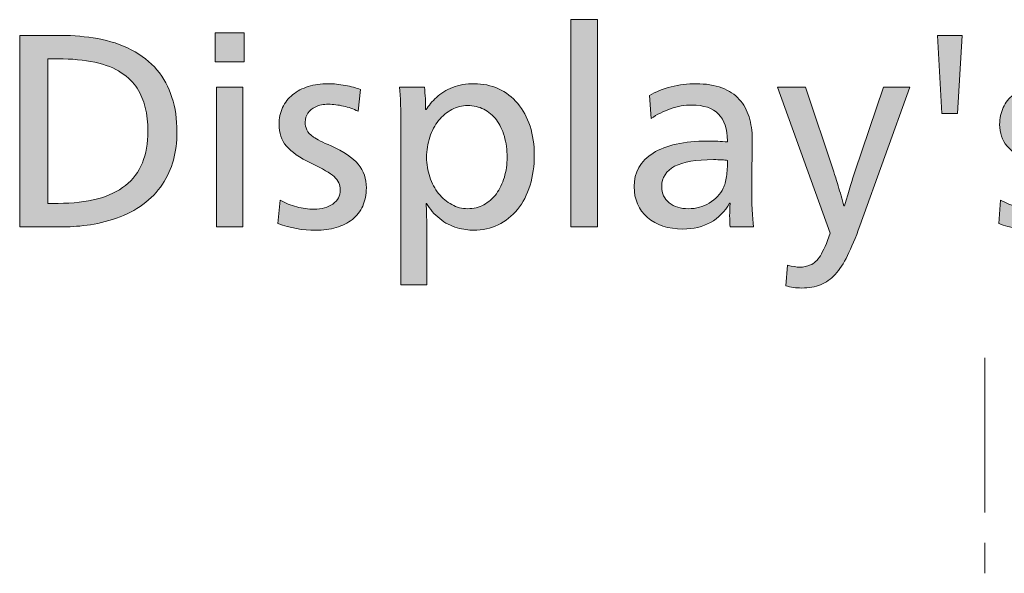
# Model space of a CAD drawing. Units: millimetres. Extents: x -39 to 249, y 47 to 250.
# Drawn here: x 164 to 175, y 182 to 188 of the extents above; entities that cross this region are included whole.
import ezdxf

# ---------------------------------------------------------------- set-up
doc = ezdxf.new("R2010")
doc.units = ezdxf.units.MM
doc.header["$MEASUREMENT"] = 0
doc.layers.add('DIM', color=7, linetype='Continuous', lineweight=0)
doc.layers.add('OPTION', color=7, linetype='Continuous', lineweight=0)

# ---------------------------------------------------------------- blocks, each defined once
blk = doc.blocks.new('Block_56')
at = {"layer": 'DIM', "transparency": 33554687}
h = blk.add_hatch(color=7, dxfattribs=at)
h.dxf.hatch_style = 2
edge = h.paths.add_edge_path()
edge.add_spline(control_points=[(170.005, 185.612), (170.005, 185.612), (170.005, 187.915), (170.005, 187.915), (170.005, 187.915), (170.299, 187.915), (170.299, 187.915), (170.299, 187.915), (170.299, 185.612), (170.299, 185.612), (170.299, 185.612), (170.005, 185.612), (170.005, 185.612)], knot_values=[0, 0, 0, 0, 1, 1, 1, 2, 2, 2, 3, 3, 3, 4, 4, 4, 4], degree=3, periodic=0)
h = blk.add_hatch(color=7, dxfattribs=at)
h.dxf.hatch_style = 2
edge = h.paths.add_edge_path()
edge.add_spline(control_points=[(165.306, 186.676), (165.306, 186.773), (165.296, 186.861), (165.277, 186.94), (165.257, 187.018), (165.227, 187.089), (165.186, 187.153), (165.146, 187.217), (165.087, 187.275), (165.01, 187.326), (164.933, 187.378), (164.834, 187.416), (164.715, 187.442), (164.596, 187.467), (164.46, 187.48), (164.307, 187.48), (164.307, 187.48), (164.192, 187.48), (164.192, 187.48), (164.192, 187.48), (164.192, 185.874), (164.192, 185.874), (164.192, 185.874), (164.307, 185.874), (164.307, 185.874), (164.64, 185.874), (164.89, 185.941), (165.057, 186.073), (165.223, 186.206), (165.306, 186.407), (165.306, 186.676)], knot_values=[0, 0, 0, 0, 1, 1, 1, 2, 2, 2, 3, 3, 3, 4, 4, 4, 5, 5, 5, 6, 6, 6, 7, 7, 7, 8, 8, 8, 9, 9, 9, 10, 10, 10, 10], degree=3, periodic=0)
edge = h.paths.add_edge_path()
edge.add_spline(control_points=[(165.628, 186.667), (165.628, 186.554), (165.615, 186.45), (165.589, 186.355), (165.562, 186.26), (165.521, 186.171), (165.466, 186.086), (165.41, 186.001), (165.339, 185.927), (165.251, 185.863), (165.164, 185.799), (165.065, 185.748), (164.955, 185.709), (164.845, 185.671), (164.736, 185.645), (164.629, 185.632), (164.522, 185.618), (164.426, 185.612), (164.344, 185.612), (164.344, 185.612), (163.881, 185.612), (163.881, 185.612), (163.881, 185.612), (163.881, 187.74), (163.881, 187.74), (163.881, 187.74), (164.344, 187.74), (164.344, 187.74), (164.481, 187.74), (164.616, 187.728), (164.749, 187.704), (164.882, 187.681), (165.006, 187.64), (165.121, 187.58), (165.237, 187.521), (165.332, 187.447), (165.406, 187.357), (165.481, 187.268), (165.536, 187.166), (165.573, 187.052), (165.61, 186.939), (165.628, 186.81), (165.628, 186.667)], knot_values=[0, 0, 0, 0, 1, 1, 1, 2, 2, 2, 3, 3, 3, 4, 4, 4, 5, 5, 5, 6, 6, 6, 7, 7, 7, 8, 8, 8, 9, 9, 9, 10, 10, 10, 11, 11, 11, 12, 12, 12, 13, 13, 13, 14, 14, 14, 14], degree=3, periodic=0)
h = blk.add_hatch(color=7, dxfattribs=at)
h.dxf.hatch_style = 2
edge = h.paths.add_edge_path()
edge.add_spline(control_points=[(166.068, 185.612), (166.068, 185.612), (166.068, 187.167), (166.068, 187.167), (166.068, 187.167), (166.362, 187.167), (166.362, 187.167), (166.362, 187.167), (166.362, 185.612), (166.362, 185.612), (166.362, 185.612), (166.068, 185.612), (166.068, 185.612)], knot_values=[0, 0, 0, 0, 1, 1, 1, 2, 2, 2, 3, 3, 3, 4, 4, 4, 4], degree=3, periodic=0)
edge = h.paths.add_edge_path()
edge.add_spline(control_points=[(166.054, 187.446), (166.054, 187.446), (166.054, 187.768), (166.054, 187.768), (166.054, 187.768), (166.376, 187.768), (166.376, 187.768), (166.376, 187.768), (166.376, 187.446), (166.376, 187.446), (166.376, 187.446), (166.054, 187.446), (166.054, 187.446)], knot_values=[0, 0, 0, 0, 1, 1, 1, 2, 2, 2, 3, 3, 3, 4, 4, 4, 4], degree=3, periodic=0)
h = blk.add_hatch(color=7, dxfattribs=at)
h.dxf.hatch_style = 2
edge = h.paths.add_edge_path()
edge.add_spline(control_points=[(174.078, 187.74), (174.078, 187.74), (174.354, 187.74), (174.354, 187.74), (174.354, 187.74), (174.3, 186.873), (174.3, 186.873), (174.3, 186.873), (174.128, 186.873), (174.128, 186.873), (174.128, 186.873), (174.078, 187.74), (174.078, 187.74)], knot_values=[0, 0, 0, 0, 1, 1, 1, 2, 2, 2, 3, 3, 3, 4, 4, 4, 4], degree=3, periodic=0)
h = blk.add_hatch(color=7, dxfattribs=at)
h.dxf.hatch_style = 2
edge = h.paths.add_edge_path()
edge.add_spline(control_points=[(167.733, 186.046), (167.733, 185.971), (167.72, 185.904), (167.692, 185.845), (167.665, 185.785), (167.627, 185.736), (167.577, 185.696), (167.527, 185.657), (167.467, 185.627), (167.398, 185.606), (167.328, 185.585), (167.253, 185.575), (167.172, 185.575), (167.025, 185.575), (166.885, 185.6), (166.751, 185.651), (166.751, 185.651), (166.774, 185.911), (166.774, 185.911), (166.832, 185.877), (166.894, 185.852), (166.959, 185.835), (167.023, 185.818), (167.088, 185.809), (167.152, 185.809), (167.237, 185.809), (167.306, 185.829), (167.361, 185.867), (167.415, 185.906), (167.443, 185.958), (167.443, 186.024), (167.443, 186.082), (167.42, 186.131), (167.375, 186.171), (167.33, 186.21), (167.245, 186.26), (167.121, 186.32), (166.991, 186.382), (166.899, 186.446), (166.844, 186.511), (166.79, 186.576), (166.763, 186.656), (166.763, 186.752), (166.763, 186.82), (166.776, 186.882), (166.802, 186.938), (166.828, 186.995), (166.866, 187.043), (166.915, 187.082), (166.964, 187.122), (167.022, 187.152), (167.088, 187.172), (167.155, 187.193), (167.228, 187.203), (167.307, 187.203), (167.369, 187.203), (167.433, 187.197), (167.499, 187.185), (167.565, 187.173), (167.62, 187.157), (167.666, 187.139), (167.666, 187.139), (167.64, 186.899), (167.64, 186.899), (167.589, 186.923), (167.535, 186.942), (167.478, 186.955), (167.421, 186.968), (167.364, 186.975), (167.31, 186.975), (167.255, 186.975), (167.209, 186.966), (167.17, 186.948), (167.132, 186.93), (167.103, 186.907), (167.083, 186.877), (167.063, 186.848), (167.053, 186.815), (167.053, 186.777), (167.053, 186.747), (167.059, 186.718), (167.072, 186.691), (167.084, 186.664), (167.108, 186.637), (167.145, 186.611), (167.182, 186.584), (167.247, 186.552), (167.341, 186.512), (167.482, 186.45), (167.583, 186.382), (167.643, 186.309), (167.703, 186.235), (167.733, 186.148), (167.733, 186.046)], knot_values=[0, 0, 0, 0, 1, 1, 1, 2, 2, 2, 3, 3, 3, 4, 4, 4, 5, 5, 5, 6, 6, 6, 7, 7, 7, 8, 8, 8, 9, 9, 9, 10, 10, 10, 11, 11, 11, 12, 12, 12, 13, 13, 13, 14, 14, 14, 15, 15, 15, 16, 16, 16, 17, 17, 17, 18, 18, 18, 19, 19, 19, 20, 20, 20, 21, 21, 21, 22, 22, 22, 23, 23, 23, 24, 24, 24, 25, 25, 25, 26, 26, 26, 27, 27, 27, 28, 28, 28, 29, 29, 29, 30, 30, 30, 31, 31, 31, 31], degree=3, periodic=0)
h = blk.add_hatch(color=7, dxfattribs=at)
h.dxf.hatch_style = 2
edge = h.paths.add_edge_path()
edge.add_spline(control_points=[(169.297, 186.385), (169.297, 186.47), (169.286, 186.548), (169.266, 186.619), (169.245, 186.691), (169.215, 186.752), (169.177, 186.803), (169.138, 186.854), (169.091, 186.892), (169.037, 186.92), (168.983, 186.947), (168.923, 186.961), (168.859, 186.961), (168.797, 186.961), (168.738, 186.946), (168.683, 186.917), (168.627, 186.888), (168.579, 186.847), (168.536, 186.794), (168.494, 186.742), (168.461, 186.68), (168.437, 186.609), (168.414, 186.539), (168.402, 186.464), (168.402, 186.385), (168.402, 186.31), (168.414, 186.237), (168.437, 186.168), (168.461, 186.098), (168.494, 186.037), (168.536, 185.984), (168.579, 185.932), (168.627, 185.89), (168.683, 185.86), (168.738, 185.83), (168.797, 185.815), (168.859, 185.815), (168.923, 185.815), (168.983, 185.829), (169.037, 185.859), (169.091, 185.888), (169.138, 185.929), (169.177, 185.981), (169.215, 186.034), (169.245, 186.095), (169.266, 186.165), (169.286, 186.234), (169.297, 186.308), (169.297, 186.385)], knot_values=[0, 0, 0, 0, 1, 1, 1, 2, 2, 2, 3, 3, 3, 4, 4, 4, 5, 5, 5, 6, 6, 6, 7, 7, 7, 8, 8, 8, 9, 9, 9, 10, 10, 10, 11, 11, 11, 12, 12, 12, 13, 13, 13, 14, 14, 14, 15, 15, 15, 16, 16, 16, 16], degree=3, periodic=0)
edge = h.paths.add_edge_path()
edge.add_spline(control_points=[(169.599, 186.41), (169.599, 186.29), (169.583, 186.178), (169.551, 186.075), (169.519, 185.971), (169.472, 185.882), (169.413, 185.808), (169.352, 185.734), (169.28, 185.676), (169.197, 185.636), (169.113, 185.595), (169.022, 185.575), (168.924, 185.575), (168.87, 185.575), (168.808, 185.585), (168.741, 185.603), (168.673, 185.622), (168.608, 185.656), (168.548, 185.705), (168.486, 185.754), (168.438, 185.81), (168.402, 185.874), (168.402, 185.874), (168.396, 185.874), (168.396, 185.874), (168.402, 185.812), (168.405, 185.684), (168.405, 185.49), (168.405, 185.49), (168.405, 184.971), (168.405, 184.971), (168.405, 184.971), (168.117, 184.971), (168.117, 184.971), (168.117, 184.971), (168.117, 186.707), (168.117, 186.707), (168.117, 186.908), (168.111, 187.061), (168.1, 187.167), (168.1, 187.167), (168.379, 187.167), (168.379, 187.167), (168.387, 187.08), (168.391, 186.996), (168.391, 186.916), (168.391, 186.916), (168.396, 186.916), (168.396, 186.916), (168.425, 186.961), (168.463, 187.006), (168.511, 187.052), (168.559, 187.098), (168.619, 187.135), (168.691, 187.163), (168.764, 187.19), (168.843, 187.203), (168.93, 187.203), (169.028, 187.203), (169.118, 187.185), (169.201, 187.147), (169.283, 187.109), (169.355, 187.055), (169.414, 186.985), (169.473, 186.914), (169.519, 186.83), (169.551, 186.731), (169.583, 186.632), (169.599, 186.525), (169.599, 186.41)], knot_values=[0, 0, 0, 0, 1, 1, 1, 2, 2, 2, 3, 3, 3, 4, 4, 4, 5, 5, 5, 6, 6, 6, 7, 7, 7, 8, 8, 8, 9, 9, 9, 10, 10, 10, 11, 11, 11, 12, 12, 12, 13, 13, 13, 14, 14, 14, 15, 15, 15, 16, 16, 16, 17, 17, 17, 18, 18, 18, 19, 19, 19, 20, 20, 20, 21, 21, 21, 22, 22, 22, 23, 23, 23, 23], degree=3, periodic=0)
h = blk.add_hatch(color=7, dxfattribs=at)
h.dxf.hatch_style = 2
edge = h.paths.add_edge_path()
edge.add_spline(control_points=[(171.746, 186.351), (171.712, 186.357), (171.66, 186.36), (171.588, 186.36), (171.396, 186.36), (171.253, 186.335), (171.158, 186.286), (171.063, 186.237), (171.015, 186.162), (171.015, 186.06), (171.015, 185.985), (171.043, 185.925), (171.097, 185.881), (171.152, 185.837), (171.223, 185.815), (171.312, 185.815), (171.396, 185.815), (171.473, 185.836), (171.543, 185.878), (171.613, 185.921), (171.665, 185.976), (171.698, 186.044), (171.714, 186.075), (171.725, 186.119), (171.734, 186.173), (171.742, 186.228), (171.746, 186.287), (171.746, 186.351)], knot_values=[0, 0, 0, 0, 1, 1, 1, 2, 2, 2, 3, 3, 3, 4, 4, 4, 5, 5, 5, 6, 6, 6, 7, 7, 7, 8, 8, 8, 9, 9, 9, 9], degree=3, periodic=0)
edge = h.paths.add_edge_path()
edge.add_spline(control_points=[(170.877, 187.071), (170.947, 187.114), (171.027, 187.147), (171.118, 187.17), (171.21, 187.192), (171.302, 187.203), (171.396, 187.203), (171.505, 187.203), (171.601, 187.188), (171.682, 187.158), (171.762, 187.128), (171.827, 187.085), (171.876, 187.03), (171.925, 186.974), (171.961, 186.91), (171.985, 186.835), (172.008, 186.761), (172.02, 186.679), (172.02, 186.588), (172.02, 186.588), (172.014, 186.08), (172.014, 186.08), (172.014, 185.873), (172.021, 185.717), (172.034, 185.612), (172.034, 185.612), (171.775, 185.612), (171.775, 185.612), (171.771, 185.646), (171.769, 185.688), (171.769, 185.739), (171.769, 185.774), (171.771, 185.821), (171.775, 185.877), (171.775, 185.877), (171.769, 185.877), (171.769, 185.877), (171.714, 185.783), (171.644, 185.711), (171.557, 185.663), (171.471, 185.614), (171.368, 185.589), (171.249, 185.589), (171.086, 185.589), (170.955, 185.632), (170.856, 185.718), (170.757, 185.803), (170.708, 185.918), (170.708, 186.06), (170.708, 186.22), (170.778, 186.345), (170.919, 186.433), (171.061, 186.521), (171.262, 186.566), (171.523, 186.566), (171.601, 186.566), (171.674, 186.563), (171.744, 186.557), (171.744, 186.557), (171.744, 186.568), (171.744, 186.568), (171.744, 186.834), (171.612, 186.966), (171.348, 186.966), (171.271, 186.966), (171.193, 186.953), (171.113, 186.926), (171.033, 186.898), (170.961, 186.862), (170.897, 186.817), (170.897, 186.817), (170.877, 187.071), (170.877, 187.071)], knot_values=[0, 0, 0, 0, 1, 1, 1, 2, 2, 2, 3, 3, 3, 4, 4, 4, 5, 5, 5, 6, 6, 6, 7, 7, 7, 8, 8, 8, 9, 9, 9, 10, 10, 10, 11, 11, 11, 12, 12, 12, 13, 13, 13, 14, 14, 14, 15, 15, 15, 16, 16, 16, 17, 17, 17, 18, 18, 18, 19, 19, 19, 20, 20, 20, 21, 21, 21, 22, 22, 22, 23, 23, 23, 24, 24, 24, 24], degree=3, periodic=0)
h = blk.add_hatch(color=7, dxfattribs=at)
h.dxf.hatch_style = 2
edge = h.paths.add_edge_path()
edge.add_spline(control_points=[(175.74, 186.046), (175.74, 185.971), (175.726, 185.904), (175.699, 185.845), (175.672, 185.785), (175.633, 185.736), (175.583, 185.696), (175.533, 185.657), (175.474, 185.627), (175.404, 185.606), (175.334, 185.585), (175.259, 185.575), (175.178, 185.575), (175.032, 185.575), (174.891, 185.6), (174.758, 185.651), (174.758, 185.651), (174.78, 185.911), (174.78, 185.911), (174.839, 185.877), (174.9, 185.852), (174.965, 185.835), (175.03, 185.818), (175.095, 185.809), (175.159, 185.809), (175.243, 185.809), (175.313, 185.829), (175.367, 185.867), (175.422, 185.906), (175.449, 185.958), (175.449, 186.024), (175.449, 186.082), (175.427, 186.131), (175.382, 186.171), (175.336, 186.21), (175.252, 186.26), (175.127, 186.32), (174.998, 186.382), (174.905, 186.446), (174.851, 186.511), (174.796, 186.576), (174.769, 186.656), (174.769, 186.752), (174.769, 186.82), (174.782, 186.882), (174.809, 186.938), (174.835, 186.995), (174.872, 187.043), (174.921, 187.082), (174.97, 187.122), (175.028, 187.152), (175.095, 187.172), (175.162, 187.193), (175.235, 187.203), (175.314, 187.203), (175.376, 187.203), (175.44, 187.197), (175.506, 187.185), (175.571, 187.173), (175.627, 187.157), (175.672, 187.139), (175.672, 187.139), (175.647, 186.899), (175.647, 186.899), (175.596, 186.923), (175.542, 186.942), (175.485, 186.955), (175.427, 186.968), (175.371, 186.975), (175.316, 186.975), (175.262, 186.975), (175.215, 186.966), (175.177, 186.948), (175.138, 186.93), (175.109, 186.907), (175.089, 186.877), (175.07, 186.848), (175.06, 186.815), (175.06, 186.777), (175.06, 186.747), (175.066, 186.718), (175.078, 186.691), (175.09, 186.664), (175.115, 186.637), (175.151, 186.611), (175.188, 186.584), (175.253, 186.552), (175.347, 186.512), (175.489, 186.45), (175.589, 186.382), (175.65, 186.309), (175.71, 186.235), (175.74, 186.148), (175.74, 186.046)], knot_values=[0, 0, 0, 0, 1, 1, 1, 2, 2, 2, 3, 3, 3, 4, 4, 4, 5, 5, 5, 6, 6, 6, 7, 7, 7, 8, 8, 8, 9, 9, 9, 10, 10, 10, 11, 11, 11, 12, 12, 12, 13, 13, 13, 14, 14, 14, 15, 15, 15, 16, 16, 16, 17, 17, 17, 18, 18, 18, 19, 19, 19, 20, 20, 20, 21, 21, 21, 22, 22, 22, 23, 23, 23, 24, 24, 24, 25, 25, 25, 26, 26, 26, 27, 27, 27, 28, 28, 28, 29, 29, 29, 30, 30, 30, 31, 31, 31, 31], degree=3, periodic=0)
h = blk.add_hatch(color=7, dxfattribs=at)
h.dxf.hatch_style = 2
edge = h.paths.add_edge_path()
edge.add_spline(control_points=[(173.217, 185.626), (173.168, 185.492), (173.122, 185.382), (173.078, 185.294), (173.035, 185.207), (172.99, 185.137), (172.942, 185.084), (172.894, 185.031), (172.84, 184.993), (172.779, 184.97), (172.719, 184.946), (172.65, 184.934), (172.571, 184.934), (172.505, 184.934), (172.445, 184.943), (172.393, 184.96), (172.393, 184.96), (172.413, 185.188), (172.413, 185.188), (172.469, 185.173), (172.514, 185.166), (172.548, 185.166), (172.588, 185.166), (172.627, 185.174), (172.666, 185.19), (172.706, 185.206), (172.743, 185.24), (172.777, 185.293), (172.81, 185.345), (172.847, 185.429), (172.887, 185.544), (172.887, 185.544), (172.3, 187.167), (172.3, 187.167), (172.3, 187.167), (172.613, 187.167), (172.613, 187.167), (172.613, 187.167), (172.926, 186.224), (172.926, 186.224), (172.938, 186.19), (172.954, 186.138), (172.975, 186.068), (172.997, 185.997), (173.018, 185.923), (173.039, 185.846), (173.039, 185.846), (173.045, 185.846), (173.045, 185.846), (173.095, 186.021), (173.134, 186.147), (173.16, 186.224), (173.16, 186.224), (173.479, 187.167), (173.479, 187.167), (173.479, 187.167), (173.77, 187.167), (173.77, 187.167), (173.77, 187.167), (173.217, 185.626), (173.217, 185.626)], knot_values=[0, 0, 0, 0, 1, 1, 1, 2, 2, 2, 3, 3, 3, 4, 4, 4, 5, 5, 5, 6, 6, 6, 7, 7, 7, 8, 8, 8, 9, 9, 9, 10, 10, 10, 11, 11, 11, 12, 12, 12, 13, 13, 13, 14, 14, 14, 15, 15, 15, 16, 16, 16, 17, 17, 17, 18, 18, 18, 19, 19, 19, 20, 20, 20, 20], degree=3, periodic=0)
at = {"layer": 'DIM'}
for points, knots in [([(170.005, 185.612), (170.005, 185.612), (170.005, 187.915), (170.005, 187.915), (170.005, 187.915), (170.299, 187.915), (170.299, 187.915), (170.299, 187.915), (170.299, 185.612), (170.299, 185.612), (170.299, 185.612), (170.005, 185.612), (170.005, 185.612)], [0, 0, 0, 0, 1, 1, 1, 2, 2, 2, 3, 3, 3, 4, 4, 4, 4]), ([(165.628, 186.667), (165.628, 186.554), (165.615, 186.45), (165.589, 186.355), (165.562, 186.26), (165.521, 186.171), (165.466, 186.086), (165.41, 186.001), (165.339, 185.927), (165.251, 185.863), (165.164, 185.799), (165.065, 185.748), (164.955, 185.709), (164.845, 185.671), (164.736, 185.645), (164.629, 185.632), (164.522, 185.618), (164.426, 185.612), (164.344, 185.612), (164.344, 185.612), (163.881, 185.612), (163.881, 185.612), (163.881, 185.612), (163.881, 187.74), (163.881, 187.74), (163.881, 187.74), (164.344, 187.74), (164.344, 187.74), (164.481, 187.74), (164.616, 187.728), (164.749, 187.704), (164.882, 187.681), (165.006, 187.64), (165.121, 187.58), (165.237, 187.521), (165.332, 187.447), (165.406, 187.357), (165.481, 187.268), (165.536, 187.166), (165.573, 187.052), (165.61, 186.939), (165.628, 186.81), (165.628, 186.667)], [0, 0, 0, 0, 1, 1, 1, 2, 2, 2, 3, 3, 3, 4, 4, 4, 5, 5, 5, 6, 6, 6, 7, 7, 7, 8, 8, 8, 9, 9, 9, 10, 10, 10, 11, 11, 11, 12, 12, 12, 13, 13, 13, 14, 14, 14, 14]), ([(166.054, 187.446), (166.054, 187.446), (166.054, 187.768), (166.054, 187.768), (166.054, 187.768), (166.376, 187.768), (166.376, 187.768), (166.376, 187.768), (166.376, 187.446), (166.376, 187.446), (166.376, 187.446), (166.054, 187.446), (166.054, 187.446)], [0, 0, 0, 0, 1, 1, 1, 2, 2, 2, 3, 3, 3, 4, 4, 4, 4]), ([(174.078, 187.74), (174.078, 187.74), (174.354, 187.74), (174.354, 187.74), (174.354, 187.74), (174.3, 186.873), (174.3, 186.873), (174.3, 186.873), (174.128, 186.873), (174.128, 186.873), (174.128, 186.873), (174.078, 187.74), (174.078, 187.74)], [0, 0, 0, 0, 1, 1, 1, 2, 2, 2, 3, 3, 3, 4, 4, 4, 4]), ([(165.306, 186.676), (165.306, 186.773), (165.296, 186.861), (165.277, 186.94), (165.257, 187.018), (165.227, 187.089), (165.186, 187.153), (165.146, 187.217), (165.087, 187.275), (165.01, 187.326), (164.933, 187.378), (164.834, 187.416), (164.715, 187.442), (164.596, 187.467), (164.46, 187.48), (164.307, 187.48), (164.307, 187.48), (164.192, 187.48), (164.192, 187.48), (164.192, 187.48), (164.192, 185.874), (164.192, 185.874), (164.192, 185.874), (164.307, 185.874), (164.307, 185.874), (164.64, 185.874), (164.89, 185.941), (165.057, 186.073), (165.223, 186.206), (165.306, 186.407), (165.306, 186.676)], [0, 0, 0, 0, 1, 1, 1, 2, 2, 2, 3, 3, 3, 4, 4, 4, 5, 5, 5, 6, 6, 6, 7, 7, 7, 8, 8, 8, 9, 9, 9, 10, 10, 10, 10]), ([(167.733, 186.046), (167.733, 185.971), (167.72, 185.904), (167.692, 185.845), (167.665, 185.785), (167.627, 185.736), (167.577, 185.696), (167.527, 185.657), (167.467, 185.627), (167.398, 185.606), (167.328, 185.585), (167.253, 185.575), (167.172, 185.575), (167.025, 185.575), (166.885, 185.6), (166.751, 185.651), (166.751, 185.651), (166.774, 185.911), (166.774, 185.911), (166.832, 185.877), (166.894, 185.852), (166.959, 185.835), (167.023, 185.818), (167.088, 185.809), (167.152, 185.809), (167.237, 185.809), (167.306, 185.829), (167.361, 185.867), (167.415, 185.906), (167.443, 185.958), (167.443, 186.024), (167.443, 186.082), (167.42, 186.131), (167.375, 186.171), (167.33, 186.21), (167.245, 186.26), (167.121, 186.32), (166.991, 186.382), (166.899, 186.446), (166.844, 186.511), (166.79, 186.576), (166.763, 186.656), (166.763, 186.752), (166.763, 186.82), (166.776, 186.882), (166.802, 186.938), (166.828, 186.995), (166.866, 187.043), (166.915, 187.082), (166.964, 187.122), (167.022, 187.152), (167.088, 187.172), (167.155, 187.193), (167.228, 187.203), (167.307, 187.203), (167.369, 187.203), (167.433, 187.197), (167.499, 187.185), (167.565, 187.173), (167.62, 187.157), (167.666, 187.139), (167.666, 187.139), (167.64, 186.899), (167.64, 186.899), (167.589, 186.923), (167.535, 186.942), (167.478, 186.955), (167.421, 186.968), (167.364, 186.975), (167.31, 186.975), (167.255, 186.975), (167.209, 186.966), (167.17, 186.948), (167.132, 186.93), (167.103, 186.907), (167.083, 186.877), (167.063, 186.848), (167.053, 186.815), (167.053, 186.777), (167.053, 186.747), (167.059, 186.718), (167.072, 186.691), (167.084, 186.664), (167.108, 186.637), (167.145, 186.611), (167.182, 186.584), (167.247, 186.552), (167.341, 186.512), (167.482, 186.45), (167.583, 186.382), (167.643, 186.309), (167.703, 186.235), (167.733, 186.148), (167.733, 186.046)], [0, 0, 0, 0, 1, 1, 1, 2, 2, 2, 3, 3, 3, 4, 4, 4, 5, 5, 5, 6, 6, 6, 7, 7, 7, 8, 8, 8, 9, 9, 9, 10, 10, 10, 11, 11, 11, 12, 12, 12, 13, 13, 13, 14, 14, 14, 15, 15, 15, 16, 16, 16, 17, 17, 17, 18, 18, 18, 19, 19, 19, 20, 20, 20, 21, 21, 21, 22, 22, 22, 23, 23, 23, 24, 24, 24, 25, 25, 25, 26, 26, 26, 27, 27, 27, 28, 28, 28, 29, 29, 29, 30, 30, 30, 31, 31, 31, 31]), ([(169.599, 186.41), (169.599, 186.29), (169.583, 186.178), (169.551, 186.075), (169.519, 185.971), (169.472, 185.882), (169.413, 185.808), (169.352, 185.734), (169.28, 185.676), (169.197, 185.636), (169.113, 185.595), (169.022, 185.575), (168.924, 185.575), (168.87, 185.575), (168.808, 185.585), (168.741, 185.603), (168.673, 185.622), (168.608, 185.656), (168.548, 185.705), (168.486, 185.754), (168.438, 185.81), (168.402, 185.874), (168.402, 185.874), (168.396, 185.874), (168.396, 185.874), (168.402, 185.812), (168.405, 185.684), (168.405, 185.49), (168.405, 185.49), (168.405, 184.971), (168.405, 184.971), (168.405, 184.971), (168.117, 184.971), (168.117, 184.971), (168.117, 184.971), (168.117, 186.707), (168.117, 186.707), (168.117, 186.908), (168.111, 187.061), (168.1, 187.167), (168.1, 187.167), (168.379, 187.167), (168.379, 187.167), (168.387, 187.08), (168.391, 186.996), (168.391, 186.916), (168.391, 186.916), (168.396, 186.916), (168.396, 186.916), (168.425, 186.961), (168.463, 187.006), (168.511, 187.052), (168.559, 187.098), (168.619, 187.135), (168.691, 187.163), (168.764, 187.19), (168.843, 187.203), (168.93, 187.203), (169.028, 187.203), (169.118, 187.185), (169.201, 187.147), (169.283, 187.109), (169.355, 187.055), (169.414, 186.985), (169.473, 186.914), (169.519, 186.83), (169.551, 186.731), (169.583, 186.632), (169.599, 186.525), (169.599, 186.41)], [0, 0, 0, 0, 1, 1, 1, 2, 2, 2, 3, 3, 3, 4, 4, 4, 5, 5, 5, 6, 6, 6, 7, 7, 7, 8, 8, 8, 9, 9, 9, 10, 10, 10, 11, 11, 11, 12, 12, 12, 13, 13, 13, 14, 14, 14, 15, 15, 15, 16, 16, 16, 17, 17, 17, 18, 18, 18, 19, 19, 19, 20, 20, 20, 21, 21, 21, 22, 22, 22, 23, 23, 23, 23]), ([(170.877, 187.071), (170.947, 187.114), (171.027, 187.147), (171.118, 187.17), (171.21, 187.192), (171.302, 187.203), (171.396, 187.203), (171.505, 187.203), (171.601, 187.188), (171.682, 187.158), (171.762, 187.128), (171.827, 187.085), (171.876, 187.03), (171.925, 186.974), (171.961, 186.91), (171.985, 186.835), (172.008, 186.761), (172.02, 186.679), (172.02, 186.588), (172.02, 186.588), (172.014, 186.08), (172.014, 186.08), (172.014, 185.873), (172.021, 185.717), (172.034, 185.612), (172.034, 185.612), (171.775, 185.612), (171.775, 185.612), (171.771, 185.646), (171.769, 185.688), (171.769, 185.739), (171.769, 185.774), (171.771, 185.821), (171.775, 185.877), (171.775, 185.877), (171.769, 185.877), (171.769, 185.877), (171.714, 185.783), (171.644, 185.711), (171.557, 185.663), (171.471, 185.614), (171.368, 185.589), (171.249, 185.589), (171.086, 185.589), (170.955, 185.632), (170.856, 185.718), (170.757, 185.803), (170.708, 185.918), (170.708, 186.06), (170.708, 186.22), (170.778, 186.345), (170.919, 186.433), (171.061, 186.521), (171.262, 186.566), (171.523, 186.566), (171.601, 186.566), (171.674, 186.563), (171.744, 186.557), (171.744, 186.557), (171.744, 186.568), (171.744, 186.568), (171.744, 186.834), (171.612, 186.966), (171.348, 186.966), (171.271, 186.966), (171.193, 186.953), (171.113, 186.926), (171.033, 186.898), (170.961, 186.862), (170.897, 186.817), (170.897, 186.817), (170.877, 187.071), (170.877, 187.071)], [0, 0, 0, 0, 1, 1, 1, 2, 2, 2, 3, 3, 3, 4, 4, 4, 5, 5, 5, 6, 6, 6, 7, 7, 7, 8, 8, 8, 9, 9, 9, 10, 10, 10, 11, 11, 11, 12, 12, 12, 13, 13, 13, 14, 14, 14, 15, 15, 15, 16, 16, 16, 17, 17, 17, 18, 18, 18, 19, 19, 19, 20, 20, 20, 21, 21, 21, 22, 22, 22, 23, 23, 23, 24, 24, 24, 24]), ([(175.74, 186.046), (175.74, 185.971), (175.726, 185.904), (175.699, 185.845), (175.672, 185.785), (175.633, 185.736), (175.583, 185.696), (175.533, 185.657), (175.474, 185.627), (175.404, 185.606), (175.334, 185.585), (175.259, 185.575), (175.178, 185.575), (175.032, 185.575), (174.891, 185.6), (174.758, 185.651), (174.758, 185.651), (174.78, 185.911), (174.78, 185.911), (174.839, 185.877), (174.9, 185.852), (174.965, 185.835), (175.03, 185.818), (175.095, 185.809), (175.159, 185.809), (175.243, 185.809), (175.313, 185.829), (175.367, 185.867), (175.422, 185.906), (175.449, 185.958), (175.449, 186.024), (175.449, 186.082), (175.427, 186.131), (175.382, 186.171), (175.336, 186.21), (175.252, 186.26), (175.127, 186.32), (174.998, 186.382), (174.905, 186.446), (174.851, 186.511), (174.796, 186.576), (174.769, 186.656), (174.769, 186.752), (174.769, 186.82), (174.782, 186.882), (174.809, 186.938), (174.835, 186.995), (174.872, 187.043), (174.921, 187.082), (174.97, 187.122), (175.028, 187.152), (175.095, 187.172), (175.162, 187.193), (175.235, 187.203), (175.314, 187.203), (175.376, 187.203), (175.44, 187.197), (175.506, 187.185), (175.571, 187.173), (175.627, 187.157), (175.672, 187.139), (175.672, 187.139), (175.647, 186.899), (175.647, 186.899), (175.596, 186.923), (175.542, 186.942), (175.485, 186.955), (175.427, 186.968), (175.371, 186.975), (175.316, 186.975), (175.262, 186.975), (175.215, 186.966), (175.177, 186.948), (175.138, 186.93), (175.109, 186.907), (175.089, 186.877), (175.07, 186.848), (175.06, 186.815), (175.06, 186.777), (175.06, 186.747), (175.066, 186.718), (175.078, 186.691), (175.09, 186.664), (175.115, 186.637), (175.151, 186.611), (175.188, 186.584), (175.253, 186.552), (175.347, 186.512), (175.489, 186.45), (175.589, 186.382), (175.65, 186.309), (175.71, 186.235), (175.74, 186.148), (175.74, 186.046)], [0, 0, 0, 0, 1, 1, 1, 2, 2, 2, 3, 3, 3, 4, 4, 4, 5, 5, 5, 6, 6, 6, 7, 7, 7, 8, 8, 8, 9, 9, 9, 10, 10, 10, 11, 11, 11, 12, 12, 12, 13, 13, 13, 14, 14, 14, 15, 15, 15, 16, 16, 16, 17, 17, 17, 18, 18, 18, 19, 19, 19, 20, 20, 20, 21, 21, 21, 22, 22, 22, 23, 23, 23, 24, 24, 24, 25, 25, 25, 26, 26, 26, 27, 27, 27, 28, 28, 28, 29, 29, 29, 30, 30, 30, 31, 31, 31, 31]), ([(166.068, 185.612), (166.068, 185.612), (166.068, 187.167), (166.068, 187.167), (166.068, 187.167), (166.362, 187.167), (166.362, 187.167), (166.362, 187.167), (166.362, 185.612), (166.362, 185.612), (166.362, 185.612), (166.068, 185.612), (166.068, 185.612)], [0, 0, 0, 0, 1, 1, 1, 2, 2, 2, 3, 3, 3, 4, 4, 4, 4]), ([(173.217, 185.626), (173.168, 185.492), (173.122, 185.382), (173.078, 185.294), (173.035, 185.207), (172.99, 185.137), (172.942, 185.084), (172.894, 185.031), (172.84, 184.993), (172.779, 184.97), (172.719, 184.946), (172.65, 184.934), (172.571, 184.934), (172.505, 184.934), (172.445, 184.943), (172.393, 184.96), (172.393, 184.96), (172.413, 185.188), (172.413, 185.188), (172.469, 185.173), (172.514, 185.166), (172.548, 185.166), (172.588, 185.166), (172.627, 185.174), (172.666, 185.19), (172.706, 185.206), (172.743, 185.24), (172.777, 185.293), (172.81, 185.345), (172.847, 185.429), (172.887, 185.544), (172.887, 185.544), (172.3, 187.167), (172.3, 187.167), (172.3, 187.167), (172.613, 187.167), (172.613, 187.167), (172.613, 187.167), (172.926, 186.224), (172.926, 186.224), (172.938, 186.19), (172.954, 186.138), (172.975, 186.068), (172.997, 185.997), (173.018, 185.923), (173.039, 185.846), (173.039, 185.846), (173.045, 185.846), (173.045, 185.846), (173.095, 186.021), (173.134, 186.147), (173.16, 186.224), (173.16, 186.224), (173.479, 187.167), (173.479, 187.167), (173.479, 187.167), (173.77, 187.167), (173.77, 187.167), (173.77, 187.167), (173.217, 185.626), (173.217, 185.626)], [0, 0, 0, 0, 1, 1, 1, 2, 2, 2, 3, 3, 3, 4, 4, 4, 5, 5, 5, 6, 6, 6, 7, 7, 7, 8, 8, 8, 9, 9, 9, 10, 10, 10, 11, 11, 11, 12, 12, 12, 13, 13, 13, 14, 14, 14, 15, 15, 15, 16, 16, 16, 17, 17, 17, 18, 18, 18, 19, 19, 19, 20, 20, 20, 20]), ([(169.297, 186.385), (169.297, 186.47), (169.286, 186.548), (169.266, 186.619), (169.245, 186.691), (169.215, 186.752), (169.177, 186.803), (169.138, 186.854), (169.091, 186.892), (169.037, 186.92), (168.983, 186.947), (168.923, 186.961), (168.859, 186.961), (168.797, 186.961), (168.738, 186.946), (168.683, 186.917), (168.627, 186.888), (168.579, 186.847), (168.536, 186.794), (168.494, 186.742), (168.461, 186.68), (168.437, 186.609), (168.414, 186.539), (168.402, 186.464), (168.402, 186.385), (168.402, 186.31), (168.414, 186.237), (168.437, 186.168), (168.461, 186.098), (168.494, 186.037), (168.536, 185.984), (168.579, 185.932), (168.627, 185.89), (168.683, 185.86), (168.738, 185.83), (168.797, 185.815), (168.859, 185.815), (168.923, 185.815), (168.983, 185.829), (169.037, 185.859), (169.091, 185.888), (169.138, 185.929), (169.177, 185.981), (169.215, 186.034), (169.245, 186.095), (169.266, 186.165), (169.286, 186.234), (169.297, 186.308), (169.297, 186.385)], [0, 0, 0, 0, 1, 1, 1, 2, 2, 2, 3, 3, 3, 4, 4, 4, 5, 5, 5, 6, 6, 6, 7, 7, 7, 8, 8, 8, 9, 9, 9, 10, 10, 10, 11, 11, 11, 12, 12, 12, 13, 13, 13, 14, 14, 14, 15, 15, 15, 16, 16, 16, 16]), ([(171.746, 186.351), (171.712, 186.357), (171.66, 186.36), (171.588, 186.36), (171.396, 186.36), (171.253, 186.335), (171.158, 186.286), (171.063, 186.237), (171.015, 186.162), (171.015, 186.06), (171.015, 185.985), (171.043, 185.925), (171.097, 185.881), (171.152, 185.837), (171.223, 185.815), (171.312, 185.815), (171.396, 185.815), (171.473, 185.836), (171.543, 185.878), (171.613, 185.921), (171.665, 185.976), (171.698, 186.044), (171.714, 186.075), (171.725, 186.119), (171.734, 186.173), (171.742, 186.228), (171.746, 186.287), (171.746, 186.351)], [0, 0, 0, 0, 1, 1, 1, 2, 2, 2, 3, 3, 3, 4, 4, 4, 5, 5, 5, 6, 6, 6, 7, 7, 7, 8, 8, 8, 9, 9, 9, 9])]:
    blk.add_open_spline(points, degree=3, knots=knots, dxfattribs=at)

msp = doc.modelspace()

# ---------------------------------------------------------------- linework, layer by layer
at = {"layer": 'OPTION', "color": 7, "lineweight": 9}
for p, q in [((174.604, 182.442), (174.604, 184.157)), ((174.604, 181.765), (174.604, 182.104))]:
    msp.add_line(p, q, dxfattribs=at)

# ---------------------------------------------------------------- block references
at = {"layer": 'DIM'}
msp.add_blockref('Block_56', (0, 0), dxfattribs=at)

doc.saveas('drawing.dxf')
